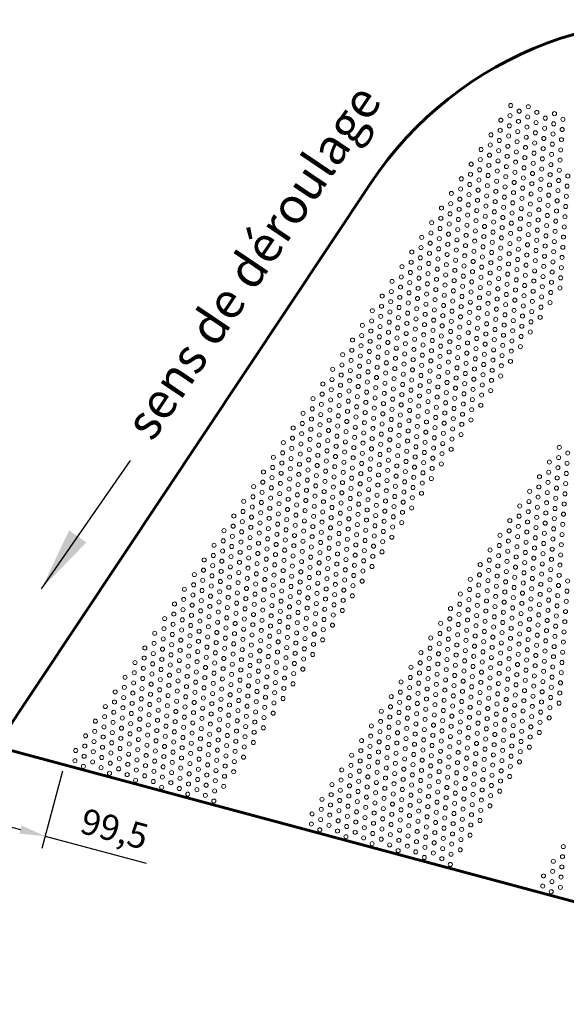
# Model space of a CAD drawing. Units: millimetres. Extents: x -16836 to -12849, y -84347 to -81652.
# Drawn here: x -15485 to -14950, y -83348 to -82383 of the extents above; entities that cross this region are included whole.
import ezdxf

# ---------------------------------------------------------------- set-up
doc = ezdxf.new("R2010")
doc.units = ezdxf.units.MM
doc.layers.get('Defpoints').update_dxf_attribs({"lineweight": 13})
for name, color, linetype, lineweight in [('COTATION', 7, 'Continuous', 13), ('FIN', 3, 'Continuous', 13), ('FORT', 7, 'Continuous', 60)]:
    doc.layers.add(name, color=color, linetype=linetype, lineweight=lineweight)
doc.styles.add('ARIAL', font='ARIAL.TTF')
doc.dimstyles.new('ech1-10', dxfattribs={"dimscale": 10, "dimtxt": 2.5, "dimasz": 2.5, "dimexe": 1.25, "dimexo": 0.625, "dimtad": 1, "dimtxsty": 'ARIAL', "dimcen": 2.5, "dimadec": 0, "dimazin": 0, "dimtfac": 1, "dimtmove": 0, "dimatfit": 3, "dimfxl": 0, "dimarcsym": 0})
doc.dimstyles.new('ech1-25', dxfattribs={"dimscale": 25, "dimtxt": 2.5, "dimasz": 2.5, "dimexe": 1.25, "dimexo": 0.625, "dimtad": 1, "dimtxsty": 'ARIAL', "dimcen": 2.5, "dimadec": 0, "dimazin": 0, "dimtfac": 1, "dimtmove": 0, "dimatfit": 3, "dimfxl": 0, "dimarcsym": 0})

# ---------------------------------------------------------------- blocks, each defined once
blk = doc.blocks.new('*D61')
at = {"layer": 'COTATION', "color": 0, "lineweight": -2}
for p, q in [((-15510.62, -83101.28), (-15530.93, -83177.09)), ((-15443.48, -83119.27), (-15463.79, -83195.07)), ((-15503.55, -83171.48), (-15484.7, -83176.53)), ((-15460.56, -83183), (-15361.43, -83209.56))]:
    blk.add_line(p, q, dxfattribs=at)
at = {"layer": 'COTATION', "color": 0}
for points in [[(-15502.47, -83167.46), (-15504.63, -83175.51), (-15527.7, -83165.01)], [(-15483.63, -83172.51), (-15485.78, -83180.56), (-15460.56, -83183)]]:
    blk.add_solid(points, dxfattribs=at)
at = {"layer": 'Defpoints', "color": 0}
for p in [(-15509.01, -83095.24), (-15441.86, -83113.23), (-15460.56, -83183)]:
    blk.add_point(p, dxfattribs=at)
at = {"layer": 'COTATION', "color": 0, "insert": (-15393.41, -83178.97), "char_height": 25, "attachment_point": 5, "rotation": 345.00187, "style": 'ARIAL'}
blk.add_mtext('99,5', dxfattribs=at)

msp = doc.modelspace()

# ---------------------------------------------------------------- linework, layer by layer
at = {"layer": 'FIN', "color": 7, "ltscale": 2}
for centre in [(-15004.28, -82467.004), (-14995.989, -82472.596), (-14986.999, -82468.209), (-14978.709, -82473.801), (-14961.428, -82475.007), (-15013.969, -82481.37), (-15004.979, -82476.983), (-14996.689, -82482.575), (-14987.699, -82478.188), (-14979.409, -82483.78), (-14970.419, -82479.393), (-14962.128, -82484.985), (-14953.138, -82480.598), (-15014.669, -82491.349), (-15005.679, -82486.962), (-14997.389, -82492.554), (-14988.399, -82488.167), (-14980.108, -82493.759), (-14971.118, -82489.372), (-14962.828, -82494.964), (-14953.838, -82490.577), (-15023.659, -82495.736), (-15015.369, -82501.327), (-15006.379, -82496.941), (-14998.088, -82502.533), (-14989.098, -82498.146), (-14980.808, -82503.738), (-14971.818, -82499.351), (-14963.527, -82504.943), (-14954.537, -82500.556), (-15033.349, -82510.101), (-15024.359, -82505.714), (-15016.068, -82511.306), (-15007.078, -82506.919), (-14998.788, -82512.511), (-14989.798, -82508.124), (-14981.508, -82513.716), (-14972.517, -82509.33), (-14964.227, -82514.922), (-14955.237, -82510.535), (-15043.038, -82524.467), (-15034.048, -82520.08), (-15025.058, -82515.693), (-15016.768, -82521.285), (-15007.778, -82516.898), (-14999.488, -82522.49), (-14990.498, -82518.103), (-14982.207, -82523.695), (-14973.217, -82519.308), (-14955.937, -82520.513), (-15034.748, -82530.059), (-15025.758, -82525.672), (-15017.468, -82531.264), (-15008.478, -82526.877), (-15000.187, -82532.469), (-14991.197, -82528.082), (-14982.907, -82533.674), (-14973.917, -82529.287), (-14964.927, -82524.9), (-14956.636, -82530.492), (-15052.728, -82538.832), (-15043.738, -82534.445), (-15035.448, -82540.037), (-15026.458, -82535.65), (-15018.167, -82541.242), (-15009.177, -82536.856), (-15000.887, -82542.448), (-14991.897, -82538.061), (-14983.607, -82543.653), (-14974.616, -82539.266), (-14965.626, -82534.879), (-14957.336, -82540.471), (-14948.346, -82536.084), (-15062.418, -82553.198), (-15053.428, -82548.811), (-15044.438, -82544.424), (-15036.147, -82550.016), (-15027.157, -82545.629), (-15018.867, -82551.221), (-15009.877, -82546.834), (-15001.587, -82552.426), (-14992.597, -82548.039), (-14975.316, -82549.245), (-14966.326, -82544.858), (-14958.036, -82550.45), (-14949.046, -82546.063), (-15054.127, -82558.79), (-15045.137, -82554.403), (-15036.847, -82559.995), (-15027.857, -82555.608), (-15019.567, -82561.2), (-15010.577, -82556.813), (-15002.286, -82562.405), (-14993.296, -82558.018), (-14984.306, -82553.631), (-14976.016, -82559.223), (-14967.026, -82554.836), (-14958.735, -82560.428), (-14949.745, -82556.042), (-15072.108, -82567.563), (-15063.118, -82563.176), (-15054.827, -82568.768), (-15045.837, -82564.382), (-15037.547, -82569.974), (-15028.557, -82565.587), (-15020.266, -82571.179), (-15011.276, -82566.792), (-15002.986, -82572.384), (-14993.996, -82567.997), (-14985.006, -82563.61), (-14976.715, -82569.202), (-14967.725, -82564.815), (-14959.435, -82570.407), (-14950.445, -82566.02), (-15081.797, -82581.929), (-15072.807, -82577.542), (-15063.817, -82573.155), (-15055.527, -82578.747), (-15046.537, -82574.36), (-15038.246, -82579.952), (-15029.256, -82575.565), (-15020.966, -82581.157), (-15011.976, -82576.771), (-15003.686, -82582.363), (-14994.696, -82577.976), (-14985.705, -82573.589), (-14977.415, -82579.181), (-14968.425, -82574.794), (-14960.135, -82580.386), (-14951.145, -82575.999), (-15082.497, -82591.908), (-15073.507, -82587.521), (-15064.517, -82583.134), (-15056.226, -82588.726), (-15047.236, -82584.339), (-15038.946, -82589.931), (-15029.956, -82585.544), (-15021.666, -82591.136), (-15012.676, -82586.749), (-14995.395, -82587.954), (-14986.405, -82583.568), (-14978.115, -82589.16), (-14969.125, -82584.773), (-14960.834, -82590.365), (-14951.844, -82585.978), (-15091.487, -82596.294), (-15074.207, -82597.5), (-15065.216, -82593.113), (-15056.926, -82598.705), (-15047.936, -82594.318), (-15039.646, -82599.91), (-15030.656, -82595.523), (-15022.365, -82601.115), (-15013.375, -82596.728), (-15004.385, -82592.341), (-14996.095, -82597.933), (-14987.105, -82593.546), (-14978.814, -82599.138), (-14969.824, -82594.751), (-14961.534, -82600.343), (-14952.544, -82595.957), (-15101.177, -82610.66), (-15092.187, -82606.273), (-15083.197, -82601.886), (-15074.906, -82607.478), (-15065.916, -82603.091), (-15057.626, -82608.683), (-15048.636, -82604.297), (-15040.345, -82609.889), (-15031.355, -82605.502), (-15023.065, -82611.094), (-15014.075, -82606.707), (-15005.085, -82602.32), (-14996.794, -82607.912), (-14987.804, -82603.525), (-14979.514, -82609.117), (-14970.524, -82604.73), (-14962.234, -82610.322), (-14953.244, -82605.935), (-15101.876, -82620.639), (-15092.886, -82616.252), (-15083.896, -82611.865), (-15075.606, -82617.457), (-15066.616, -82613.07), (-15058.325, -82618.662), (-15049.335, -82614.275), (-15041.045, -82619.867), (-15032.055, -82615.48), (-15014.775, -82616.686), (-15005.785, -82612.299), (-14997.494, -82617.891), (-14988.504, -82613.504), (-14980.214, -82619.096), (-14971.224, -82614.709), (-14962.933, -82620.301), (-14953.943, -82615.914), (-15110.866, -82625.026), (-15102.576, -82630.617), (-15093.586, -82626.231), (-15084.596, -82621.844), (-15076.305, -82627.436), (-15067.315, -82623.049), (-15059.025, -82628.641), (-15050.035, -82624.254), (-15041.745, -82629.846), (-15032.755, -82625.459), (-15023.765, -82621.072), (-15015.474, -82626.664), (-15006.484, -82622.277), (-14998.194, -82627.869), (-14989.204, -82623.483), (-14980.913, -82629.075), (-14971.923, -82624.688), (-14963.633, -82630.28), (-14954.643, -82625.893), (-15120.556, -82639.391), (-15111.566, -82635.004), (-15094.286, -82636.209), (-15085.296, -82631.823), (-15077.005, -82637.415), (-15068.015, -82633.028), (-15059.725, -82638.62), (-15050.735, -82634.233), (-15042.444, -82639.825), (-15033.454, -82635.438), (-15024.464, -82631.051), (-15016.174, -82636.643), (-15007.184, -82632.256), (-14998.893, -82637.848), (-14989.903, -82633.461), (-14981.613, -82639.053), (-14972.623, -82634.666), (-14964.333, -82640.258), (-14955.343, -82635.872), (-15121.256, -82649.37), (-15112.266, -82644.983), (-15103.276, -82640.596), (-15094.985, -82646.188), (-15085.995, -82641.801), (-15077.705, -82647.393), (-15068.715, -82643.006), (-15060.424, -82648.598), (-15051.434, -82644.212), (-15043.144, -82649.804), (-15034.154, -82645.417), (-15025.164, -82641.03), (-15016.874, -82646.622), (-15007.884, -82642.235), (-14999.593, -82647.827), (-14990.603, -82643.44), (-14982.313, -82649.032), (-14973.323, -82644.645), (-14956.042, -82645.85), (-15130.246, -82653.757), (-15121.955, -82659.349), (-15112.965, -82654.962), (-15103.975, -82650.575), (-15095.685, -82656.167), (-15086.695, -82651.78), (-15078.404, -82657.372), (-15069.414, -82652.985), (-15061.124, -82658.577), (-15052.134, -82654.19), (-15034.854, -82655.395), (-15025.864, -82651.009), (-15017.573, -82656.601), (-15008.583, -82652.214), (-15000.293, -82657.806), (-14991.303, -82653.419), (-14983.012, -82659.011), (-14974.022, -82654.624), (-14965.032, -82650.237), (-15139.935, -82668.122), (-15130.945, -82663.735), (-15113.665, -82664.941), (-15104.675, -82660.554), (-15096.385, -82666.146), (-15087.395, -82661.759), (-15079.104, -82667.351), (-15070.114, -82662.964), (-15061.824, -82668.556), (-15052.834, -82664.169), (-15043.844, -82659.782), (-15035.553, -82665.374), (-15026.563, -82660.987), (-15018.273, -82666.579), (-15009.283, -82662.192), (-15000.992, -82667.784), (-14992.002, -82663.398), (-14983.712, -82668.99), (-14974.722, -82664.603), (-14965.732, -82660.216), (-14965.732, -82660.216), (-15140.635, -82678.101), (-15131.645, -82673.714), (-15122.655, -82669.327), (-15114.365, -82674.919), (-15105.375, -82670.532), (-15097.084, -82676.124), (-15088.094, -82671.738), (-15079.804, -82677.33), (-15070.814, -82672.943), (-15062.523, -82678.535), (-15053.533, -82674.148), (-15044.543, -82669.761), (-15036.253, -82675.353), (-15027.263, -82670.966), (-15018.973, -82676.558), (-15009.982, -82672.171), (-15001.692, -82677.763), (-14992.702, -82673.376), (-14975.422, -82674.581), (-15149.625, -82682.488), (-15141.335, -82688.08), (-15132.345, -82683.693), (-15123.355, -82679.306), (-15115.064, -82684.898), (-15106.074, -82680.511), (-15097.784, -82686.103), (-15088.794, -82681.716), (-15080.503, -82687.308), (-15071.513, -82682.921), (-15063.223, -82688.513), (-15054.233, -82684.127), (-15045.243, -82679.74), (-15036.953, -82685.332), (-15027.963, -82680.945), (-15019.672, -82686.537), (-15010.682, -82682.15), (-15002.392, -82687.742), (-14993.402, -82683.355), (-14984.412, -82678.968), (-15159.315, -82696.853), (-15150.325, -82692.467), (-15142.034, -82698.058), (-15133.044, -82693.672), (-15124.054, -82689.285), (-15115.764, -82694.877), (-15106.774, -82690.49), (-15098.484, -82696.082), (-15089.493, -82691.695), (-15081.203, -82697.287), (-15072.213, -82692.9), (-15054.933, -82694.105), (-15045.943, -82689.718), (-15037.652, -82695.31), (-15028.662, -82690.924), (-15020.372, -82696.516), (-15011.382, -82692.129), (-15003.091, -82697.721), (-14994.101, -82693.334), (-14985.111, -82688.947), (-15160.014, -82706.832), (-15151.024, -82702.445), (-15133.744, -82703.65), (-15124.754, -82699.264), (-15116.464, -82704.856), (-15107.474, -82700.469), (-15099.183, -82706.061), (-15090.193, -82701.674), (-15081.903, -82707.266), (-15072.913, -82702.879), (-15063.923, -82698.492), (-15055.632, -82704.084), (-15046.642, -82699.697), (-15038.352, -82705.289), (-15029.362, -82700.902), (-15021.072, -82706.494), (-15012.081, -82702.107), (-15003.791, -82707.699), (-14994.801, -82703.313), (-15169.004, -82711.219), (-15160.714, -82716.811), (-15151.724, -82712.424), (-15142.734, -82708.037), (-15134.444, -82713.629), (-15125.454, -82709.242), (-15117.163, -82714.834), (-15108.173, -82710.447), (-15099.883, -82716.039), (-15090.893, -82711.653), (-15082.602, -82717.245), (-15073.612, -82712.858), (-15064.622, -82708.471), (-15056.332, -82714.063), (-15047.342, -82709.676), (-15039.052, -82715.268), (-15030.062, -82710.881), (-15021.771, -82716.473), (-15012.781, -82712.086), (-15178.694, -82725.585), (-15169.704, -82721.198), (-15161.414, -82726.79), (-15152.424, -82722.403), (-15143.434, -82718.016), (-15135.143, -82723.608), (-15126.153, -82719.221), (-15117.863, -82724.813), (-15108.873, -82720.426), (-15100.583, -82726.018), (-15091.592, -82721.631), (-15074.312, -82722.836), (-15065.322, -82718.45), (-15057.032, -82724.042), (-15048.042, -82719.655), (-15039.751, -82725.247), (-15030.761, -82720.86), (-15022.471, -82726.452), (-15013.481, -82722.065), (-15004.491, -82717.678), (-15179.394, -82735.563), (-15170.404, -82731.176), (-15162.113, -82736.768), (-15153.123, -82732.382), (-15144.133, -82727.995), (-15135.843, -82733.587), (-15126.853, -82729.2), (-15118.563, -82734.792), (-15109.573, -82730.405), (-15101.282, -82735.997), (-15092.292, -82731.61), (-15083.302, -82727.223), (-15075.012, -82732.815), (-15066.022, -82728.428), (-15057.731, -82734.02), (-15048.741, -82729.633), (-15040.451, -82735.225), (-15031.461, -82730.839), (-15023.17, -82736.431), (-15014.18, -82732.044), (-15188.384, -82739.95), (-15180.093, -82745.542), (-15171.103, -82741.155), (-15153.823, -82742.36), (-15144.833, -82737.973), (-15136.543, -82743.565), (-15127.553, -82739.179), (-15119.262, -82744.771), (-15110.272, -82740.384), (-15101.982, -82745.976), (-15092.992, -82741.589), (-15084.002, -82737.202), (-15075.711, -82742.794), (-15066.721, -82738.407), (-15058.431, -82743.999), (-15049.441, -82739.612), (-15041.151, -82745.204), (-15032.161, -82740.817), (-15023.87, -82746.409), (-15198.074, -82754.316), (-15189.084, -82749.929), (-15180.793, -82755.521), (-15171.803, -82751.134), (-15162.813, -82746.747), (-15154.523, -82752.339), (-15145.533, -82747.952), (-15137.242, -82753.544), (-15128.252, -82749.157), (-15119.962, -82754.749), (-15110.972, -82750.362), (-15102.681, -82755.954), (-15093.691, -82751.568), (-15084.701, -82747.181), (-15076.411, -82752.773), (-15067.421, -82748.386), (-15059.131, -82753.978), (-15050.141, -82749.591), (-15041.85, -82755.183), (-15032.86, -82750.796), (-15198.773, -82764.294), (-15189.783, -82759.908), (-15181.493, -82765.499), (-15172.503, -82761.113), (-15163.513, -82756.726), (-15155.222, -82762.318), (-15146.232, -82757.931), (-15137.942, -82763.523), (-15128.952, -82759.136), (-15120.662, -82764.728), (-15111.672, -82760.341), (-15094.391, -82761.546), (-15085.401, -82757.159), (-15077.111, -82762.751), (-15068.121, -82758.365), (-15059.83, -82763.957), (-15050.84, -82759.57), (-15042.55, -82765.162), (-15033.56, -82760.775), (-15207.763, -82768.681), (-15199.473, -82774.273), (-15190.483, -82769.886), (-15173.202, -82771.091), (-15164.212, -82766.705), (-15155.922, -82772.297), (-15146.932, -82767.91), (-15138.642, -82773.502), (-15129.652, -82769.115), (-15121.361, -82774.707), (-15112.371, -82770.32), (-15103.381, -82765.933), (-15095.091, -82771.525), (-15086.101, -82767.138), (-15077.81, -82772.73), (-15068.82, -82768.343), (-15060.53, -82773.935), (-15051.54, -82769.548), (-15043.25, -82775.14), (-15217.453, -82783.047), (-15208.463, -82778.66), (-15200.173, -82784.252), (-15191.183, -82779.865), (-15182.192, -82775.478), (-15173.902, -82781.07), (-15164.912, -82776.683), (-15156.622, -82782.275), (-15147.632, -82777.888), (-15139.341, -82783.48), (-15130.351, -82779.094), (-15122.061, -82784.686), (-15113.071, -82780.299), (-15104.081, -82775.912), (-15095.79, -82781.504), (-15086.8, -82777.117), (-15078.51, -82782.709), (-15069.52, -82778.322), (-15061.23, -82783.914), (-15052.24, -82779.527), (-15218.153, -82793.026), (-15209.163, -82788.639), (-15200.872, -82794.231), (-15191.882, -82789.844), (-15182.892, -82785.457), (-15174.602, -82791.049), (-15165.612, -82786.662), (-15157.321, -82792.254), (-15148.331, -82787.867), (-15140.041, -82793.459), (-15131.051, -82789.072), (-15122.761, -82794.664), (-15113.77, -82790.277), (-15104.78, -82785.891), (-15096.49, -82791.483), (-15087.5, -82787.096), (-15079.21, -82792.688), (-15070.22, -82788.301), (-15061.929, -82793.893), (-15052.939, -82789.506), (-15227.143, -82797.412), (-15218.852, -82803.004), (-15209.862, -82798.617), (-15201.572, -82804.209), (-15192.582, -82799.823), (-15183.592, -82795.436), (-15175.301, -82801.028), (-15166.311, -82796.641), (-15158.021, -82802.233), (-15149.031, -82797.846), (-15140.741, -82803.438), (-15131.751, -82799.051), (-15114.47, -82800.256), (-15105.48, -82795.869), (-15097.19, -82801.461), (-15088.2, -82797.074), (-15079.909, -82802.666), (-15070.919, -82798.28), (-15062.629, -82803.872), (-14956.671, -82802.037), (-15236.832, -82811.778), (-15227.842, -82807.391), (-15219.552, -82812.983), (-15210.562, -82808.596), (-15193.281, -82809.801), (-15184.291, -82805.414), (-15176.001, -82811.006), (-15167.011, -82806.62), (-15158.721, -82812.212), (-15149.731, -82807.825), (-15141.44, -82813.417), (-15132.45, -82809.03), (-15123.46, -82804.643), (-15115.17, -82810.235), (-15106.18, -82805.848), (-15097.889, -82811.44), (-15088.899, -82807.053), (-15080.609, -82812.645), (-15071.619, -82808.258), (-14957.371, -82812.016), (-14948.381, -82807.629), (-15237.532, -82821.757), (-15228.542, -82817.37), (-15220.252, -82822.962), (-15211.262, -82818.575), (-15202.272, -82814.188), (-15193.981, -82819.78), (-15184.991, -82815.393), (-15176.701, -82820.985), (-15167.711, -82816.598), (-15159.42, -82822.19), (-15150.43, -82817.803), (-15142.14, -82823.395), (-15133.15, -82819.009), (-15124.16, -82814.622), (-15115.869, -82820.214), (-15106.879, -82815.827), (-15098.589, -82821.419), (-15089.599, -82817.032), (-15081.309, -82822.624), (-15072.319, -82818.237), (-14966.361, -82816.403), (-14958.07, -82821.995), (-14949.08, -82817.608), (-15246.522, -82826.143), (-15238.232, -82831.735), (-15229.242, -82827.349), (-15220.951, -82832.94), (-15211.961, -82828.554), (-15202.971, -82824.167), (-15194.681, -82829.759), (-15185.691, -82825.372), (-15177.4, -82830.964), (-15168.41, -82826.577), (-15160.12, -82832.169), (-15151.13, -82827.782), (-15133.85, -82828.987), (-15124.86, -82824.6), (-15116.569, -82830.192), (-15107.579, -82825.806), (-15099.289, -82831.398), (-15090.299, -82827.011), (-15082.008, -82832.603), (-14976.051, -82830.768), (-14967.061, -82826.382), (-14958.77, -82831.974), (-14949.78, -82827.587), (-15256.212, -82840.509), (-15247.222, -82836.122), (-15238.931, -82841.714), (-15229.941, -82837.327), (-15221.651, -82842.919), (-15212.661, -82838.532), (-15203.671, -82834.146), (-15195.38, -82839.738), (-15186.39, -82835.351), (-15178.1, -82840.943), (-15169.11, -82836.556), (-15160.82, -82842.148), (-15151.83, -82837.761), (-15142.84, -82833.374), (-15134.549, -82838.966), (-15125.559, -82834.579), (-15117.269, -82840.171), (-15108.279, -82835.784), (-15099.988, -82841.376), (-15090.998, -82836.989), (-14976.75, -82840.747), (-14967.76, -82836.36), (-14959.47, -82841.952), (-14950.48, -82837.565), (-15256.911, -82850.488), (-15247.921, -82846.101), (-15239.631, -82851.693), (-15230.641, -82847.306), (-15213.361, -82848.511), (-15204.371, -82844.124), (-15196.08, -82849.716), (-15187.09, -82845.329), (-15178.8, -82850.921), (-15169.81, -82846.535), (-15161.519, -82852.127), (-15152.529, -82847.74), (-15143.539, -82843.353), (-15135.249, -82848.945), (-15126.259, -82844.558), (-15117.968, -82850.15), (-15108.978, -82845.763), (-15100.688, -82851.355), (-15091.698, -82846.968), (-14985.74, -82845.134), (-14977.45, -82850.726), (-14968.46, -82846.339), (-14960.169, -82851.931), (-14951.179, -82847.544), (-15265.901, -82854.875), (-15257.611, -82860.467), (-15248.621, -82856.08), (-15240.331, -82861.672), (-15231.341, -82857.285), (-15222.351, -82852.898), (-15214.06, -82858.49), (-15205.07, -82854.103), (-15196.78, -82859.695), (-15187.79, -82855.308), (-15179.499, -82860.9), (-15170.509, -82856.513), (-15162.219, -82862.105), (-15153.229, -82857.718), (-15144.239, -82853.332), (-15135.949, -82858.924), (-15126.958, -82854.537), (-15118.668, -82860.129), (-15109.678, -82855.742), (-15101.388, -82861.334), (-14995.43, -82859.5), (-14986.44, -82855.113), (-14978.15, -82860.705), (-14969.159, -82856.318), (-14960.869, -82861.91), (-14951.879, -82857.523), (-15275.591, -82869.24), (-15266.601, -82864.853), (-15258.311, -82870.445), (-15249.321, -82866.058), (-15241.03, -82871.65), (-15232.04, -82867.264), (-15223.05, -82862.877), (-15214.76, -82868.469), (-15205.77, -82864.082), (-15197.479, -82869.674), (-15188.489, -82865.287), (-15180.199, -82870.879), (-15171.209, -82866.492), (-15153.929, -82867.697), (-15144.939, -82863.31), (-15136.648, -82868.902), (-15127.658, -82864.515), (-15119.368, -82870.107), (-15110.378, -82865.721), (-14996.13, -82869.478), (-14987.14, -82865.091), (-14978.849, -82870.683), (-14969.859, -82866.297), (-14961.569, -82871.889), (-14952.579, -82867.502), (-15276.291, -82879.219), (-15267.301, -82874.832), (-15259.01, -82880.424), (-15250.02, -82876.037), (-15232.74, -82877.242), (-15223.75, -82872.855), (-15215.46, -82878.447), (-15206.469, -82874.061), (-15198.179, -82879.653), (-15189.189, -82875.266), (-15180.899, -82880.858), (-15171.909, -82876.471), (-15162.919, -82872.084), (-15154.628, -82877.676), (-15145.638, -82873.289), (-15137.348, -82878.881), (-15128.358, -82874.494), (-15120.067, -82880.086), (-15111.077, -82875.699), (-15005.12, -82873.865), (-14996.829, -82879.457), (-14987.839, -82875.07), (-14979.549, -82880.662), (-14970.559, -82876.275), (-14953.278, -82877.48), (-15285.281, -82883.606), (-15276.99, -82889.198), (-15268, -82884.811), (-15259.71, -82890.403), (-15250.72, -82886.016), (-15241.73, -82881.629), (-15233.44, -82887.221), (-15224.45, -82882.834), (-15216.159, -82888.426), (-15207.169, -82884.039), (-15198.879, -82889.631), (-15189.889, -82885.244), (-15181.598, -82890.836), (-15172.608, -82886.45), (-15163.618, -82882.063), (-15155.328, -82887.655), (-15146.338, -82883.268), (-15138.047, -82888.86), (-15129.057, -82884.473), (-15120.767, -82890.065), (-15014.809, -82888.231), (-15005.819, -82883.844), (-14997.529, -82889.436), (-14988.539, -82885.049), (-14980.248, -82890.641), (-14971.258, -82886.254), (-14962.268, -82881.867), (-14953.978, -82887.459), (-15294.971, -82897.971), (-15285.98, -82893.584), (-15277.69, -82899.176), (-15268.7, -82894.79), (-15260.41, -82900.381), (-15251.42, -82895.995), (-15242.43, -82891.608), (-15234.139, -82897.2), (-15225.149, -82892.813), (-15216.859, -82898.405), (-15207.869, -82894.018), (-15199.578, -82899.61), (-15190.588, -82895.223), (-15182.298, -82900.815), (-15173.308, -82896.428), (-15164.318, -82892.041), (-15156.028, -82897.633), (-15147.038, -82893.247), (-15138.747, -82898.839), (-15129.757, -82894.452), (-15015.509, -82898.209), (-15006.519, -82893.823), (-14998.229, -82899.415), (-14989.239, -82895.028), (-14980.948, -82900.62), (-14971.958, -82896.233), (-14962.968, -82891.846), (-14954.678, -82897.438), (-15295.67, -82907.95), (-15286.68, -82903.563), (-15278.39, -82909.155), (-15269.4, -82904.768), (-15261.109, -82910.36), (-15252.119, -82905.973), (-15243.129, -82901.587), (-15234.839, -82907.179), (-15225.849, -82902.792), (-15217.558, -82908.384), (-15208.568, -82903.997), (-15200.278, -82909.589), (-15191.288, -82905.202), (-15174.008, -82906.407), (-15165.018, -82902.02), (-15156.727, -82907.612), (-15147.737, -82903.225), (-15139.447, -82908.817), (-15130.457, -82904.43), (-15024.499, -82902.596), (-15016.209, -82908.188), (-15007.219, -82903.801), (-14998.928, -82909.393), (-14989.938, -82905.006), (-14972.658, -82906.212), (-14963.668, -82901.825), (-14955.377, -82907.417), (-15304.66, -82912.337), (-15296.37, -82917.929), (-15287.38, -82913.542), (-15279.089, -82919.134), (-15270.099, -82914.747), (-15252.819, -82915.952), (-15243.829, -82911.565), (-15235.539, -82917.157), (-15226.549, -82912.77), (-15218.258, -82918.362), (-15209.268, -82913.976), (-15200.978, -82919.568), (-15191.988, -82915.181), (-15182.998, -82910.794), (-15174.707, -82916.386), (-15165.717, -82911.999), (-15157.427, -82917.591), (-15148.437, -82913.204), (-15140.146, -82918.796), (-15034.189, -82916.962), (-15025.199, -82912.575), (-15016.908, -82918.167), (-15007.918, -82913.78), (-14999.628, -82919.372), (-14990.638, -82914.985), (-14981.648, -82910.598), (-14973.357, -82916.19), (-14964.367, -82911.804), (-14956.077, -82917.395), (-15314.35, -82926.702), (-15305.36, -82922.316), (-15297.069, -82927.908), (-15288.079, -82923.521), (-15279.789, -82929.113), (-15270.799, -82924.726), (-15261.809, -82920.339), (-15253.519, -82925.931), (-15244.529, -82921.544), (-15236.238, -82927.136), (-15227.248, -82922.749), (-15218.958, -82928.341), (-15209.968, -82923.954), (-15201.677, -82929.546), (-15192.687, -82925.159), (-15183.697, -82920.773), (-15175.407, -82926.365), (-15166.417, -82921.978), (-15158.127, -82927.57), (-15149.137, -82923.183), (-15034.888, -82926.941), (-15025.898, -82922.554), (-15017.608, -82928.146), (-15008.618, -82923.759), (-15000.328, -82929.351), (-14991.338, -82924.964), (-14982.347, -82920.577), (-14974.057, -82926.169), (-14965.067, -82921.782), (-14956.777, -82927.374), (-15315.05, -82936.681), (-15306.06, -82932.294), (-15297.769, -82937.886), (-15288.779, -82933.499), (-15280.489, -82939.091), (-15271.499, -82934.705), (-15262.509, -82930.318), (-15254.218, -82935.91), (-15245.228, -82931.523), (-15236.938, -82937.115), (-15227.948, -82932.728), (-15219.657, -82938.32), (-15210.667, -82933.933), (-15193.387, -82935.138), (-15184.397, -82930.751), (-15176.107, -82936.343), (-15167.117, -82931.956), (-15158.826, -82937.548), (-15149.836, -82933.162), (-15149.836, -82933.162), (-15043.878, -82931.327), (-15035.588, -82936.919), (-15026.598, -82932.532), (-15018.308, -82938.124), (-15009.318, -82933.738), (-15001.027, -82939.33), (-14992.037, -82934.943), (-14983.047, -82930.556), (-14974.757, -82936.148), (-14965.767, -82931.761), (-14957.476, -82937.353), (-14948.486, -82932.966), (-15324.04, -82941.068), (-15315.749, -82946.66), (-15306.759, -82942.273), (-15298.469, -82947.865), (-15289.479, -82943.478), (-15281.188, -82949.07), (-15272.198, -82944.683), (-15263.208, -82940.296), (-15254.918, -82945.888), (-15245.928, -82941.502), (-15237.638, -82947.094), (-15228.648, -82942.707), (-15220.357, -82948.299), (-15211.367, -82943.912), (-15202.377, -82939.525), (-15194.087, -82945.117), (-15185.097, -82940.73), (-15176.806, -82946.322), (-15167.816, -82941.935), (-15159.526, -82947.527), (-15053.568, -82945.693), (-15044.578, -82941.306), (-15036.288, -82946.898), (-15027.298, -82942.511), (-15019.007, -82948.103), (-15010.017, -82943.716), (-14992.737, -82944.921), (-14983.747, -82940.535), (-14975.456, -82946.127), (-14966.466, -82941.74), (-14958.176, -82947.332), (-14949.186, -82942.945), (-15333.729, -82955.434), (-15324.739, -82951.047), (-15316.449, -82956.639), (-15307.459, -82952.252), (-15299.168, -82957.844), (-15290.178, -82953.457), (-15272.898, -82954.662), (-15263.908, -82950.275), (-15255.618, -82955.867), (-15246.628, -82951.48), (-15238.337, -82957.072), (-15229.347, -82952.685), (-15221.057, -82958.277), (-15212.067, -82953.891), (-15203.077, -82949.504), (-15194.786, -82955.096), (-15185.796, -82950.709), (-15177.506, -82956.301), (-15168.516, -82951.914), (-15054.268, -82955.672), (-15045.278, -82951.285), (-15036.987, -82956.877), (-15027.997, -82952.49), (-15019.707, -82958.082), (-15010.717, -82953.695), (-15001.727, -82949.308), (-14993.436, -82954.9), (-14984.446, -82950.513), (-14976.156, -82956.105), (-14967.166, -82951.719), (-14958.876, -82957.31), (-14949.886, -82952.924), (-15334.429, -82965.412), (-15325.439, -82961.025), (-15317.149, -82966.617), (-15308.159, -82962.231), (-15299.868, -82967.822), (-15290.878, -82963.436), (-15281.888, -82959.049), (-15273.598, -82964.641), (-15264.608, -82960.254), (-15256.317, -82965.846), (-15247.327, -82961.459), (-15239.037, -82967.051), (-15230.047, -82962.664), (-15221.756, -82968.256), (-15212.766, -82963.869), (-15203.776, -82959.482), (-15195.486, -82965.074), (-15186.496, -82960.688), (-15178.206, -82966.28), (-15169.216, -82961.893), (-15063.258, -82960.059), (-15054.967, -82965.65), (-15045.977, -82961.264), (-15037.687, -82966.856), (-15028.697, -82962.469), (-15020.407, -82968.061), (-15011.417, -82963.674), (-15002.427, -82959.287), (-14994.136, -82964.879), (-14985.146, -82960.492), (-14976.856, -82966.084), (-14967.866, -82961.697), (-14959.575, -82967.289), (-14950.585, -82962.902), (-15343.419, -82969.799), (-15335.129, -82975.391), (-15326.139, -82971.004), (-15317.848, -82976.596), (-15308.858, -82972.209), (-15300.568, -82977.801), (-15291.578, -82973.414), (-15282.588, -82969.028), (-15274.297, -82974.62), (-15265.307, -82970.233), (-15257.017, -82975.825), (-15248.027, -82971.438), (-15239.737, -82977.03), (-15230.746, -82972.643), (-15213.466, -82973.848), (-15204.476, -82969.461), (-15196.186, -82975.053), (-15187.196, -82970.666), (-15178.905, -82976.258), (-15072.947, -82974.424), (-15063.957, -82970.037), (-15055.667, -82975.629), (-15046.677, -82971.242), (-15038.387, -82976.834), (-15029.397, -82972.447), (-15021.106, -82978.039), (-15012.116, -82973.653), (-15003.126, -82969.266), (-14994.836, -82974.858), (-14985.846, -82970.471), (-14977.555, -82976.063), (-14968.565, -82971.676), (-14960.275, -82977.268), (-14951.285, -82972.881), (-15353.109, -82984.165), (-15344.119, -82979.778), (-15335.828, -82985.37), (-15326.838, -82980.983), (-15318.548, -82986.575), (-15309.558, -82982.188), (-15292.277, -82983.393), (-15283.287, -82979.006), (-15274.997, -82984.598), (-15266.007, -82980.211), (-15257.717, -82985.803), (-15248.727, -82981.417), (-15240.436, -82987.009), (-15231.446, -82982.622), (-15222.456, -82978.235), (-15214.166, -82983.827), (-15205.176, -82979.44), (-15196.885, -82985.032), (-15187.895, -82980.645), (-15073.647, -82984.403), (-15064.657, -82980.016), (-15056.367, -82985.608), (-15047.377, -82981.221), (-15039.086, -82986.813), (-15030.096, -82982.426), (-15012.816, -82983.631), (-15003.826, -82979.245), (-14995.535, -82984.836), (-14986.545, -82980.45), (-14978.255, -82986.042), (-14969.265, -82981.655), (-14960.975, -82987.247), (-14951.985, -82982.86), (-15353.808, -82994.143), (-15344.818, -82989.757), (-15336.528, -82995.349), (-15327.538, -82990.962), (-15319.248, -82996.554), (-15310.257, -82992.167), (-15301.267, -82987.78), (-15292.977, -82993.372), (-15283.987, -82988.985), (-15275.697, -82994.577), (-15266.707, -82990.19), (-15258.416, -82995.782), (-15249.426, -82991.395), (-15241.136, -82996.987), (-15232.146, -82992.6), (-15223.156, -82988.214), (-15214.865, -82993.806), (-15205.875, -82989.419), (-15197.585, -82995.011), (-15188.595, -82990.624), (-15082.637, -82988.79), (-15074.347, -82994.382), (-15065.357, -82989.995), (-15057.066, -82995.587), (-15048.076, -82991.2), (-15039.786, -82996.792), (-15030.796, -82992.405), (-15021.806, -82988.018), (-15013.516, -82993.61), (-15004.526, -82989.223), (-14996.235, -82994.815), (-14987.245, -82990.428), (-14978.955, -82996.02), (-14969.965, -82991.633), (-14961.674, -82997.225), (-14952.684, -82992.839), (-15362.798, -82998.53), (-15354.508, -83004.122), (-15345.518, -82999.735), (-15337.228, -83005.327), (-15328.238, -83000.94), (-15319.947, -83006.532), (-15310.957, -83002.146), (-15301.967, -82997.759), (-15293.677, -83003.351), (-15284.687, -82998.964), (-15276.396, -83004.556), (-15267.406, -83000.169), (-15259.116, -83005.761), (-15250.126, -83001.374), (-15241.836, -83006.966), (-15232.845, -83002.579), (-15223.855, -82998.192), (-15215.565, -83003.784), (-15206.575, -82999.397), (-15198.285, -83004.989), (-15092.327, -83003.155), (-15083.337, -82998.768), (-15075.046, -83004.36), (-15066.056, -82999.973), (-15057.766, -83005.565), (-15048.776, -83001.179), (-15040.486, -83006.771), (-15031.496, -83002.384), (-15022.506, -82997.997), (-15014.215, -83003.589), (-15005.225, -82999.202), (-14996.935, -83004.794), (-14987.945, -83000.407), (-14979.654, -83005.999), (-14970.664, -83001.612), (-14953.384, -83002.817), (-15372.488, -83012.896), (-15363.498, -83008.509), (-15355.208, -83014.101), (-15346.218, -83009.714), (-15337.927, -83015.306), (-15328.937, -83010.919), (-15320.647, -83016.511), (-15311.657, -83012.124), (-15302.667, -83007.737), (-15294.376, -83013.329), (-15285.386, -83008.943), (-15277.096, -83014.535), (-15268.106, -83010.148), (-15259.816, -83015.74), (-15250.826, -83011.353), (-15233.545, -83012.558), (-15224.555, -83008.171), (-15216.265, -83013.763), (-15207.275, -83009.376), (-15093.027, -83013.134), (-15084.037, -83008.747), (-15075.746, -83014.339), (-15066.756, -83009.952), (-15058.466, -83015.544), (-15049.476, -83011.157), (-15032.195, -83012.362), (-15023.205, -83007.976), (-15014.915, -83013.568), (-15005.925, -83009.181), (-14997.634, -83014.773), (-14988.644, -83010.386), (-14980.354, -83015.978), (-14971.364, -83011.591), (-14962.374, -83007.204), (-14954.084, -83012.796), (-15373.188, -83022.875), (-15364.198, -83018.488), (-15355.907, -83024.08), (-15346.917, -83019.693), (-15338.627, -83025.285), (-15329.637, -83020.898), (-15312.356, -83022.103), (-15303.366, -83017.716), (-15295.076, -83023.308), (-15286.086, -83018.921), (-15277.796, -83024.513), (-15268.806, -83020.126), (-15260.515, -83025.718), (-15251.525, -83021.332), (-15242.535, -83016.945), (-15234.245, -83022.537), (-15225.255, -83018.15), (-15216.964, -83023.742), (-15207.974, -83019.355), (-15102.017, -83017.521), (-15093.726, -83023.113), (-15084.736, -83018.726), (-15076.446, -83024.318), (-15067.456, -83019.931), (-15059.165, -83025.523), (-15050.175, -83021.136), (-15041.185, -83016.749), (-15032.895, -83022.341), (-15023.905, -83017.954), (-15015.615, -83023.546), (-15006.624, -83019.159), (-14998.334, -83024.751), (-14989.344, -83020.365), (-14981.054, -83025.957), (-14972.064, -83021.57), (-14963.074, -83017.183), (-14954.783, -83022.775), (-15382.178, -83027.261), (-15373.887, -83032.853), (-15364.897, -83028.466), (-15356.607, -83034.058), (-15347.617, -83029.672), (-15339.327, -83035.263), (-15330.337, -83030.877), (-15321.346, -83026.49), (-15313.056, -83032.082), (-15304.066, -83027.695), (-15295.776, -83033.287), (-15286.786, -83028.9), (-15278.495, -83034.492), (-15269.505, -83030.105), (-15261.215, -83035.697), (-15252.225, -83031.31), (-15243.235, -83026.923), (-15234.944, -83032.515), (-15225.954, -83028.129), (-15217.664, -83033.721), (-15111.706, -83031.886), (-15102.716, -83027.5), (-15094.426, -83033.091), (-15085.436, -83028.705), (-15077.145, -83034.297), (-15068.155, -83029.91), (-15059.865, -83035.502), (-15050.875, -83031.115), (-15041.885, -83026.728), (-15033.595, -83032.32), (-15024.605, -83027.933), (-15016.314, -83033.525), (-15007.324, -83029.138), (-14999.034, -83034.73), (-14990.044, -83030.343), (-14981.753, -83035.935), (-14972.763, -83031.548), (-14963.773, -83027.162), (-14955.483, -83032.754), (-15391.867, -83041.627), (-15382.877, -83037.24), (-15374.587, -83042.832), (-15365.597, -83038.445), (-15357.307, -83044.037), (-15348.317, -83039.65), (-15340.026, -83045.242), (-15331.036, -83040.855), (-15322.046, -83036.469), (-15313.756, -83042.061), (-15304.766, -83037.674), (-15296.475, -83043.266), (-15287.485, -83038.879), (-15279.195, -83044.471), (-15270.205, -83040.084), (-15252.925, -83041.289), (-15243.934, -83036.902), (-15235.644, -83042.494), (-15226.654, -83038.107), (-15112.406, -83041.865), (-15103.416, -83037.478), (-15095.126, -83043.07), (-15086.135, -83038.683), (-15077.845, -83044.275), (-15068.855, -83039.888), (-15060.565, -83045.48), (-15051.575, -83041.094), (-15042.585, -83036.707), (-15034.294, -83042.299), (-15025.304, -83037.912), (-15017.014, -83043.504), (-15008.024, -83039.117), (-14999.733, -83044.709), (-14990.743, -83040.322), (-14973.463, -83041.527), (-14964.473, -83037.14), (-14956.183, -83042.732), (-15392.567, -83051.606), (-15383.577, -83047.219), (-15375.287, -83052.811), (-15366.297, -83048.424), (-15358.006, -83054.016), (-15349.016, -83049.629), (-15340.726, -83055.221), (-15331.736, -83050.834), (-15322.746, -83046.447), (-15314.455, -83052.039), (-15305.465, -83047.652), (-15297.175, -83053.244), (-15288.185, -83048.858), (-15279.895, -83054.449), (-15270.905, -83050.063), (-15261.915, -83045.676), (-15253.624, -83051.268), (-15244.634, -83046.881), (-15236.344, -83052.473), (-15227.354, -83048.086), (-15121.396, -83046.252), (-15113.106, -83051.844), (-15104.116, -83047.457), (-15095.825, -83053.049), (-15086.835, -83048.662), (-15078.545, -83054.254), (-15069.555, -83049.867), (-15052.274, -83051.072), (-15043.284, -83046.686), (-15034.994, -83052.277), (-15026.004, -83047.891), (-15017.713, -83053.483), (-15008.723, -83049.096), (-15000.433, -83054.688), (-14991.443, -83050.301), (-14982.453, -83045.914), (-14974.163, -83051.506), (-14965.173, -83047.119), (-14956.882, -83052.711), (-15401.557, -83055.992), (-15393.267, -83061.584), (-15384.277, -83057.198), (-15375.986, -83062.79), (-15366.996, -83058.403), (-15358.706, -83063.995), (-15349.716, -83059.608), (-15332.436, -83060.813), (-15323.445, -83056.426), (-15315.155, -83062.018), (-15306.165, -83057.631), (-15297.875, -83063.223), (-15288.885, -83058.836), (-15280.594, -83064.428), (-15271.604, -83060.041), (-15262.614, -83055.655), (-15254.324, -83061.247), (-15245.334, -83056.86), (-15237.043, -83062.452), (-15131.086, -83060.617), (-15122.096, -83056.231), (-15113.805, -83061.823), (-15104.815, -83057.436), (-15096.525, -83063.028), (-15087.535, -83058.641), (-15079.244, -83064.233), (-15070.254, -83059.846), (-15061.264, -83055.459), (-15052.974, -83061.051), (-15043.984, -83056.664), (-15035.694, -83062.256), (-15026.704, -83057.869), (-15018.413, -83063.461), (-15009.423, -83059.074), (-15001.133, -83064.666), (-14992.143, -83060.28), (-14983.153, -83055.893), (-14974.862, -83061.485), (-14965.872, -83057.098), (-15411.247, -83070.358), (-15402.257, -83065.971), (-15393.966, -83071.563), (-15384.976, -83067.176), (-15376.686, -83072.768), (-15367.696, -83068.381), (-15359.406, -83073.973), (-15350.416, -83069.587), (-15341.426, -83065.2), (-15333.135, -83070.792), (-15324.145, -83066.405), (-15315.855, -83071.997), (-15306.865, -83067.61), (-15298.574, -83073.202), (-15289.584, -83068.815), (-15281.294, -83074.407), (-15272.304, -83070.02), (-15263.314, -83065.633), (-15255.023, -83071.225), (-15246.033, -83066.838), (-15131.785, -83070.596), (-15122.795, -83066.209), (-15114.505, -83071.801), (-15105.515, -83067.414), (-15097.224, -83073.006), (-15088.234, -83068.62), (-15079.944, -83074.212), (-15070.954, -83069.825), (-15061.964, -83065.438), (-15053.674, -83071.03), (-15044.684, -83066.643), (-15036.393, -83072.235), (-15027.403, -83067.848), (-15019.113, -83073.44), (-15010.123, -83069.053), (-14992.842, -83070.258), (-14983.852, -83065.872), (-14975.562, -83071.463), (-14966.572, -83067.077), (-15411.947, -83080.337), (-15402.956, -83075.95), (-15394.666, -83081.542), (-15385.676, -83077.155), (-15377.386, -83082.747), (-15368.396, -83078.36), (-15360.105, -83083.952), (-15351.115, -83079.565), (-15342.125, -83075.178), (-15333.835, -83080.77), (-15324.845, -83076.384), (-15316.554, -83081.976), (-15307.564, -83077.589), (-15299.274, -83083.181), (-15290.284, -83078.794), (-15273.004, -83079.999), (-15264.014, -83075.612), (-15255.723, -83081.204), (-15246.733, -83076.817), (-15140.775, -83074.983), (-15132.485, -83080.575), (-15123.495, -83076.188), (-15115.205, -83081.78), (-15106.215, -83077.393), (-15097.924, -83082.985), (-15088.934, -83078.598), (-15071.654, -83079.803), (-15062.664, -83075.417), (-15054.373, -83081.009), (-15045.383, -83076.622), (-15037.093, -83082.214), (-15028.103, -83077.827), (-15019.812, -83083.419), (-15010.822, -83079.032), (-15001.832, -83074.645), (-14993.542, -83080.237), (-14984.552, -83075.85), (-14976.262, -83081.442), (-15420.937, -83084.724), (-15412.646, -83090.316), (-15403.656, -83085.929), (-15395.366, -83091.521), (-15386.376, -83087.134), (-15378.085, -83092.726), (-15369.095, -83088.339), (-15351.815, -83089.544), (-15342.825, -83085.157), (-15334.534, -83090.749), (-15325.544, -83086.362), (-15317.254, -83091.954), (-15308.264, -83087.567), (-15299.974, -83093.159), (-15290.984, -83088.773), (-15281.994, -83084.386), (-15273.703, -83089.978), (-15264.713, -83085.591), (-15256.423, -83091.183), (-15150.465, -83089.349), (-15141.475, -83084.962), (-15133.185, -83090.554), (-15124.195, -83086.167), (-15115.904, -83091.759), (-15106.914, -83087.372), (-15098.624, -83092.964), (-15089.634, -83088.577), (-15080.644, -83084.19), (-15072.353, -83089.782), (-15063.363, -83085.395), (-15055.073, -83090.987), (-15046.083, -83086.6), (-15037.793, -83092.192), (-15028.803, -83087.806), (-15020.512, -83093.398), (-15011.522, -83089.011), (-15002.532, -83084.624), (-14994.242, -83090.216), (-14985.252, -83085.829), (-15430.626, -83099.089), (-15421.636, -83094.702), (-15413.346, -83100.294), (-15404.356, -83095.907), (-15396.065, -83101.499), (-15387.075, -83097.113), (-15378.785, -83102.704), (-15369.795, -83098.318), (-15360.805, -83093.931), (-15352.515, -83099.523), (-15343.525, -83095.136), (-15335.234, -83100.728), (-15326.244, -83096.341), (-15317.954, -83101.933), (-15308.964, -83097.546), (-15300.673, -83103.138), (-15291.683, -83098.751), (-15282.693, -83094.364), (-15274.403, -83099.956), (-15265.413, -83095.57), (-15151.165, -83099.327), (-15142.175, -83094.941), (-15133.884, -83100.532), (-15124.894, -83096.146), (-15116.604, -83101.738), (-15107.614, -83097.351), (-15099.323, -83102.943), (-15090.333, -83098.556), (-15081.343, -83094.169), (-15073.053, -83099.761), (-15064.063, -83095.374), (-15055.773, -83100.966), (-15046.783, -83096.579), (-15038.492, -83102.171), (-15029.502, -83097.784), (-15021.212, -83103.376), (-15012.222, -83098.989), (-15003.232, -83094.603), (-14994.941, -83100.195), (-14985.951, -83095.808), (-15431.326, -83109.068), (-15422.336, -83104.681), (-15414.045, -83110.273), (-15405.055, -83105.886), (-15396.765, -83111.478), (-15387.775, -83107.091), (-15379.485, -83112.683), (-15370.495, -83108.296), (-15361.505, -83103.91), (-15353.214, -83109.502), (-15344.224, -83105.115), (-15335.934, -83110.707), (-15326.944, -83106.32), (-15318.653, -83111.912), (-15309.663, -83107.525), (-15301.373, -83113.117), (-15292.383, -83108.73), (-15283.393, -83104.343), (-15275.103, -83109.935), (-15266.113, -83105.548), (-15160.155, -83103.714), (-15151.864, -83109.306), (-15142.874, -83104.919), (-15134.584, -83110.511), (-15125.594, -83106.124), (-15117.304, -83111.716), (-15108.314, -83107.329), (-15100.023, -83112.921), (-15091.033, -83108.535), (-15082.043, -83104.148), (-15073.753, -83109.74), (-15064.763, -83105.353), (-15056.472, -83110.945), (-15047.482, -83106.558), (-15039.192, -83112.15), (-15030.202, -83107.763), (-15012.921, -83108.968), (-15003.931, -83104.581), (-14995.641, -83110.173), (-15423.036, -83114.66), (-15405.755, -83115.865), (-15397.465, -83121.457), (-15388.475, -83117.07), (-15380.184, -83122.662), (-15371.194, -83118.275), (-15362.204, -83113.888), (-15353.914, -83119.48), (-15344.924, -83115.093), (-15336.633, -83120.685), (-15327.643, -83116.299), (-15319.353, -83121.89), (-15310.363, -83117.504), (-15293.083, -83118.709), (-15284.093, -83114.322), (-15275.802, -83119.914), (-15169.844, -83118.08), (-15160.854, -83113.693), (-15152.564, -83119.285), (-15143.574, -83114.898), (-15135.284, -83120.49), (-15126.294, -83116.103), (-15118.003, -83121.695), (-15109.013, -83117.308), (-15091.733, -83118.513), (-15082.743, -83114.127), (-15074.452, -83119.718), (-15065.462, -83115.332), (-15057.172, -83120.924), (-15048.182, -83116.537), (-15039.892, -83122.129), (-15030.901, -83117.742), (-15021.911, -83113.355), (-15013.621, -83118.947), (-15004.631, -83114.56), (-15371.894, -83128.254), (-15362.904, -83123.867), (-15354.614, -83129.459), (-15345.624, -83125.072), (-15337.333, -83130.664), (-15328.343, -83126.277), (-15320.053, -83131.869), (-15320.053, -83131.869), (-15311.063, -83127.482), (-15302.073, -83123.096), (-15293.782, -83128.688), (-15284.792, -83124.301), (-15170.544, -83128.058), (-15161.554, -83123.672), (-15153.264, -83129.264), (-15144.274, -83124.877), (-15135.983, -83130.469), (-15126.993, -83126.082), (-15118.703, -83131.674), (-15109.713, -83127.287), (-15100.723, -83122.9), (-15092.432, -83128.492), (-15083.442, -83124.105), (-15075.152, -83129.697), (-15066.162, -83125.31), (-15057.872, -83130.902), (-15048.882, -83126.515), (-15040.591, -83132.107), (-15031.601, -83127.721), (-15022.611, -83123.334), (-15014.321, -83128.926), (-15005.331, -83124.539), (-15346.323, -83135.051), (-15329.043, -83136.256), (-15320.752, -83141.848), (-15311.762, -83137.461), (-15302.772, -83133.074), (-15294.482, -83138.666), (-15285.492, -83134.279), (-15179.534, -83132.445), (-15171.244, -83138.037), (-15162.254, -83133.65), (-15153.963, -83139.242), (-15144.973, -83134.855), (-15136.683, -83140.447), (-15127.693, -83136.061), (-15119.403, -83141.653), (-15110.412, -83137.266), (-15101.422, -83132.879), (-15093.132, -83138.471), (-15084.142, -83134.084), (-15075.852, -83139.676), (-15066.862, -83135.289), (-15058.571, -83140.881), (-15049.581, -83136.494), (-15032.301, -83137.699), (-15023.311, -83133.313), (-15015.02, -83138.904), (-15303.472, -83143.053), (-15295.182, -83148.645), (-15189.224, -83146.811), (-15180.234, -83142.424), (-15171.943, -83148.016), (-15162.953, -83143.629), (-15154.663, -83149.221), (-15145.673, -83144.834), (-15137.383, -83150.426), (-15128.393, -83146.039), (-15120.102, -83151.631), (-15111.112, -83147.244), (-15102.122, -83142.858), (-15093.832, -83148.45), (-15084.842, -83144.063), (-15076.551, -83149.655), (-15067.561, -83145.268), (-15059.271, -83150.86), (-15050.281, -83146.473), (-15041.291, -83142.086), (-15033, -83147.678), (-15024.01, -83143.291), (-15198.914, -83161.176), (-15189.923, -83156.79), (-15180.933, -83152.403), (-15172.643, -83157.995), (-15163.653, -83153.608), (-15155.363, -83159.2), (-15146.373, -83154.813), (-15138.082, -83160.405), (-15129.092, -83156.018), (-15111.812, -83157.223), (-15102.822, -83152.836), (-15094.531, -83158.428), (-15085.541, -83154.041), (-15077.251, -83159.633), (-15068.261, -83155.247), (-15059.971, -83160.839), (-15050.981, -83156.452), (-15041.991, -83152.065), (-15033.7, -83157.657), (-15024.71, -83153.27), (-15190.623, -83166.768), (-15181.633, -83162.381), (-15173.343, -83167.973), (-15164.353, -83163.587), (-15156.062, -83169.179), (-15147.072, -83164.792), (-15138.782, -83170.384), (-15129.792, -83165.997), (-15120.802, -83161.61), (-15112.511, -83167.202), (-15103.521, -83162.815), (-15095.231, -83168.407), (-15086.241, -83164.02), (-15077.951, -83169.612), (-15068.961, -83165.225), (-15060.67, -83170.817), (-15051.68, -83166.43), (-15042.69, -83162.044), (-15034.4, -83167.636), (-15199.613, -83171.155), (-15191.323, -83176.747), (-15182.333, -83172.36), (-15174.042, -83177.952), (-15165.052, -83173.565), (-15156.762, -83179.157), (-15147.772, -83174.77), (-15139.482, -83180.362), (-15130.492, -83175.976), (-15121.501, -83171.589), (-15113.211, -83177.181), (-15104.221, -83172.794), (-15095.931, -83178.386), (-15086.941, -83173.999), (-15078.65, -83179.591), (-15069.66, -83175.204), (-15052.38, -83176.409), (-15043.39, -83172.022), (-15165.752, -83183.544), (-15148.472, -83184.749), (-15131.191, -83185.954), (-15122.201, -83181.568), (-15113.911, -83187.159), (-15104.921, -83182.773), (-15096.63, -83188.365), (-15087.64, -83183.978), (-15079.35, -83189.57), (-15070.36, -83185.183), (-15061.37, -83180.796), (-15053.08, -83186.388), (-15044.089, -83182.001), (-15140.181, -83190.341), (-15122.901, -83191.546), (-15114.61, -83197.138), (-15105.62, -83192.751), (-15097.33, -83198.343), (-15088.34, -83193.956), (-15088.34, -83193.956), (-15080.05, -83199.548), (-15071.06, -83195.162), (-15062.07, -83190.775), (-15053.779, -83196.367), (-14952.814, -83193.195), (-15089.04, -83203.935), (-15071.759, -83205.14), (-15062.769, -83200.754), (-14962.503, -83207.56), (-14953.513, -83203.174), (-15063.469, -83210.732), (-14963.203, -83217.539), (-14954.213, -83213.152), (-14972.193, -83221.926), (-14963.903, -83227.518), (-14954.913, -83223.131), (-14972.893, -83231.905), (-14964.602, -83237.497), (-14955.612, -83233.11)]:
    msp.add_circle(centre, 2, dxfattribs=at)
at = {"layer": 'FORT', "color": 7}
for p in [(-15141.82, -82543.485), (-14566.442, -83347.77)]:
    msp.add_line(p, (-15509.007, -83095.243), dxfattribs=at)
msp.add_arc((-14842.118, -82742.932), 360, 74.928612, 146.356762, dxfattribs=at)

# ---------------------------------------------------------------- texts
at = {"layer": 'COTATION', "color": 7, "insert": (-15384.431, -82777.977), "char_height": 35, "width": 446.44768, "attachment_point": 1, "rotation": 56, "style": 'ARIAL'}
msp.add_mtext('sens de déroulage', dxfattribs=at)

# ---------------------------------------------------------------- dimensions: what is measured, and where the dimension line sits
at = {"layer": 'COTATION'}
dim = msp.add_aligned_dim(p1=(-15509.007, -83095.243), p2=(-15441.863, -83113.232), distance=-72.229, text='99,5', dimstyle='ech1-10', dxfattribs=at)
dim.commit()
dim.dimension.update_dxf_attribs({"geometry": '*D61', "text_midpoint": (-15393.411, -83178.965)})

# ---------------------------------------------------------------- leaders
at = {"layer": 'COTATION', "color": 7}
msp.add_leader([(-15464.257, -82940.584), (-15376.868, -82814.901)], dimstyle='ech1-25', override={"dimgap": 0.625, "dimtad": 0}, dxfattribs=at)

doc.saveas('drawing.dxf')
